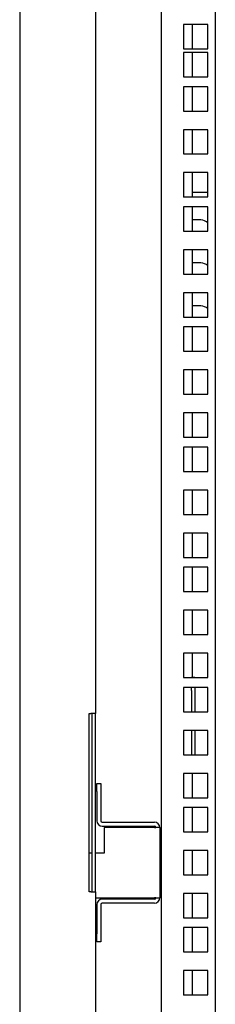
# Model space of a CAD drawing. Units: millimetres. Extents: x 0 to 2211, y -59 to 1390.
# Drawn here: x 3 to 75, y 663 to 1027 of the extents above; entities that cross this region are included whole.
import ezdxf

# ---------------------------------------------------------------- set-up
doc = ezdxf.new("R2010")
doc.units = ezdxf.units.MM
doc.layers.add('Visible', color=7, linetype='Continuous', lineweight=25)

msp = doc.modelspace()

# ---------------------------------------------------------------- linework, layer by layer
at = {"layer": 'Visible'}
for points in [[(2.50777, 1349.56578), (2.50777, 1012.30938)], [(30.54146, 1349.56578), (30.54146, 1012.30938)], [(54.86195, 1340.31612), (54.86195, 1012.30938)], [(74.88775, 1340.31612), (74.88775, 1012.30938)], [(72.08922, 1025.48837), (63.06974, 1025.48837)], [(63.0758, 1025.48837), (63.0758, 1016.46889)], [(66.37103, 1025.48837), (66.37103, 1016.46889)], [(72.08922, 1016.481), (72.08922, 1025.50049)], [(72.08922, 1015.16052), (63.06974, 1015.16052)], [(63.0758, 1016.481), (72.09528, 1016.481)], [(63.0758, 1015.16052), (63.0758, 1006.14104)], [(66.37103, 1015.16052), (66.37103, 1006.14104)], [(72.08922, 1006.14104), (72.08922, 1015.16052)], [(2.50777, 1012.30938), (2.50777, 394.3672)], [(30.54146, 1012.30938), (30.54146, 770.36247)], [(54.86195, 1012.30938), (54.86195, 394.3672)], [(74.88775, 1012.30938), (74.88775, 394.3672)], [(63.0758, 1006.14104), (72.09528, 1006.14104)], [(72.08922, 1002.49448), (63.06974, 1002.49448)], [(63.0758, 1002.49448), (63.0758, 993.475)], [(66.37103, 1002.49448), (66.37103, 993.475)], [(72.08922, 993.475), (72.08922, 1002.49448)], [(63.0758, 993.475), (72.09528, 993.475)], [(72.08922, 986.58167), (63.06974, 986.58167)], [(63.0758, 986.58167), (63.0758, 977.5743)], [(66.37103, 986.58167), (66.37103, 977.5743)], [(72.08922, 977.5743), (72.08922, 986.58167)], [(63.0758, 977.5743), (72.09528, 977.5743)], [(72.08922, 970.6628), (63.06974, 970.6628)], [(63.0758, 970.6628), (63.0758, 961.6312)], [(66.37103, 970.6628), (66.37103, 961.6312)], [(72.08922, 961.64332), (72.08922, 970.67491)], [(66.37103, 963.43025), (72.08922, 963.43025)], [(63.0758, 961.64332), (72.09528, 961.64332)], [(72.08922, 957.99676), (63.06974, 957.99676)], [(63.0758, 957.99676), (63.0758, 948.97727)], [(66.37103, 957.99676), (66.37103, 948.97727)], [(72.08922, 948.97727), (72.08922, 957.99676)], [(66.57698, 953.13266), (66.37709, 953.13266)], [(69.58146, 953.13266), (66.57698, 953.13266)], [(63.0758, 948.97727), (72.09528, 948.97727)], [(72.08922, 942.07789), (63.06974, 942.07789)], [(63.0758, 942.07789), (63.0758, 933.07658)], [(66.37103, 942.07789), (66.37103, 933.07658)], [(72.08922, 933.07658), (72.08922, 942.07789)], [(66.57698, 937.20773), (66.37709, 937.20773)], [(69.58146, 937.20773), (66.57698, 937.20773)], [(63.0758, 933.07658), (72.09528, 933.07658)], [(72.08922, 926.16507), (63.06974, 926.16507)], [(63.0758, 926.16507), (63.0758, 917.14559)], [(66.37103, 926.16507), (66.37103, 917.14559)], [(72.08922, 917.14559), (72.08922, 926.16507)], [(66.57698, 921.28886), (66.37709, 921.28886)], [(69.58146, 921.28886), (66.57698, 921.28886)], [(63.0758, 917.14559), (72.09528, 917.14559)], [(72.08922, 913.49903), (63.06974, 913.49903)], [(63.0758, 913.49903), (63.0758, 904.47955)], [(66.37103, 913.49903), (66.37103, 904.47955)], [(72.08922, 904.47955), (72.08922, 913.49903)], [(63.0758, 904.47955), (72.09528, 904.47955)], [(72.08922, 897.58016), (63.06974, 897.58016)], [(63.0758, 897.58016), (63.0758, 888.56068)], [(66.37103, 897.58016), (66.37103, 888.56068)], [(72.08922, 888.56068), (72.08922, 897.58016)], [(63.0758, 888.56068), (72.09528, 888.56068)], [(72.08922, 881.65524), (63.06974, 881.65524)], [(63.0758, 881.65524), (63.0758, 872.63576)], [(66.37103, 881.65524), (66.37103, 872.63576)], [(72.08922, 872.64787), (72.08922, 881.66735)], [(63.0758, 872.64787), (72.09528, 872.64787)], [(72.08922, 869.00131), (63.06974, 869.00131)], [(63.0758, 869.00131), (63.0758, 859.98183)], [(66.37103, 869.00131), (66.37103, 859.98183)], [(72.08922, 859.99394), (72.08922, 869.01343)], [(63.0758, 859.99394), (72.09528, 859.99394)], [(72.08922, 853.07033), (63.06974, 853.07033)], [(63.0758, 853.07033), (63.0758, 844.05085)], [(66.37103, 853.07033), (66.37103, 844.05085)], [(72.08922, 844.06296), (72.08922, 853.08244)], [(63.0758, 844.06296), (72.09528, 844.06296)], [(72.08922, 837.16963), (63.06974, 837.16963)], [(63.0758, 837.16963), (63.0758, 828.15015)], [(66.37103, 837.16963), (66.37103, 828.15015)], [(72.08922, 828.15015), (72.08922, 837.16357)], [(63.0758, 828.15015), (72.09528, 828.15015)], [(72.08922, 824.48542), (63.06974, 824.48542)], [(63.0758, 824.48542), (63.0758, 815.48411)], [(66.37103, 824.48542), (66.37103, 815.48411)], [(72.08922, 815.48411), (72.08922, 824.48542)], [(63.0758, 815.48411), (72.09528, 815.48411)], [(72.08922, 808.5726), (63.06974, 808.5726)], [(63.0758, 808.5726), (63.0758, 799.55312)], [(66.37103, 808.5726), (66.37103, 799.55312)], [(72.08922, 799.56524), (72.08922, 808.58472)], [(63.0758, 799.56524), (72.09528, 799.56524)], [(72.08922, 792.65373), (63.06974, 792.65373)], [(63.0758, 792.65373), (63.0758, 783.64637)], [(66.37103, 792.65373), (66.37103, 783.83415)], [(72.08922, 783.65848), (72.08922, 792.66585)], [(63.0758, 783.65848), (72.09528, 783.65848)], [(66.08028, 783.83415), (67.27964, 783.83415)], [(66.08028, 783.65848), (66.08028, 783.83415)], [(67.27964, 783.83415), (67.27964, 783.65848)], [(72.08922, 779.98769), (63.06974, 779.98769)], [(63.0758, 779.98769), (63.0758, 770.96821)], [(66.08028, 778.82467), (66.08028, 779.98769)], [(66.08028, 778.82467), (66.08028, 770.98033)], [(67.27964, 779.98769), (67.27964, 778.82467)], [(67.27964, 778.82467), (67.27964, 770.98033)], [(72.08922, 770.98033), (72.08922, 779.99981)], [(28.17907, 770.36247), (28.82721, 770.36247)], [(28.17907, 704.28826), (28.17907, 770.36247)], [(30.54146, 770.36247), (28.83933, 770.36247)], [(29.34209, 704.28826), (29.34209, 770.36247)], [(30.54146, 704.28826), (30.54146, 770.36247)], [(63.0758, 770.98033), (72.09528, 770.98033)], [(72.08922, 764.087), (63.06974, 764.087)], [(63.0758, 764.087), (63.0758, 755.06752)], [(66.08028, 764.087), (66.08028, 755.06752)], [(67.27964, 764.087), (67.27964, 755.06752)], [(72.08922, 755.06752), (72.08922, 764.087)], [(63.0758, 755.06752), (72.09528, 755.06752)], [(72.08922, 748.15601), (63.06974, 748.15601)], [(63.0758, 748.15601), (63.0758, 739.14865)], [(66.37103, 748.15601), (66.37103, 739.14865)], [(72.08922, 739.14865), (72.08922, 748.15601)], [(31.03817, 744.41253), (32.53435, 744.41253)], [(31.03817, 741.40806), (31.03817, 744.41253)], [(32.5404, 744.41253), (32.5404, 741.40806)], [(31.03817, 741.40806), (31.03817, 730.58953)], [(32.5404, 741.40806), (32.5404, 730.58953)], [(63.0758, 739.14865), (72.09528, 739.14865)], [(72.08922, 735.48997), (63.06974, 735.48997)], [(63.0758, 735.48997), (63.0758, 726.48261)], [(66.37103, 735.48997), (66.37103, 726.48261)], [(72.08922, 726.49472), (72.08922, 735.50209)], [(33.04317, 730.09282), (52.35419, 730.09282)], [(33.04317, 728.57847), (52.35419, 728.57847)], [(52.36025, 728.08176), (33.73977, 728.08176)], [(33.74583, 728.08176), (33.74583, 718.6322)], [(52.36025, 728.08176), (52.85695, 728.08176)], [(54.36525, 728.08176), (52.86907, 728.08176)], [(54.36525, 728.08176), (54.36525, 702.05913)], [(63.0758, 726.49472), (72.09528, 726.49472)], [(29.34209, 718.6322), (28.17907, 718.6322)], [(33.74583, 718.6322), (30.54146, 718.6322)], [(72.08922, 719.58927), (63.06974, 719.58927)], [(63.0758, 719.58927), (63.0758, 710.56979)], [(66.37103, 719.58927), (66.37103, 710.56979)], [(72.08922, 710.56979), (72.08922, 719.58322)], [(63.0758, 710.56979), (72.09528, 710.56979)], [(28.83327, 704.28826), (28.19119, 704.28826)], [(28.83327, 704.28826), (30.5354, 704.28826)], [(30.54146, 704.28826), (30.54146, 394.3672)], [(30.54146, 702.05913), (52.36025, 702.05913)], [(52.36025, 701.56243), (33.04923, 701.56243)], [(52.86301, 702.05913), (52.3663, 702.05913)], [(52.86301, 702.05913), (54.36525, 702.05913)], [(72.08922, 703.65829), (63.06974, 703.65829)], [(63.0758, 703.65829), (63.0758, 694.63881)], [(66.37103, 703.65829), (66.37103, 694.63881)], [(72.08922, 694.65092), (72.08922, 703.67041)], [(31.03817, 699.55137), (31.03817, 688.73284)], [(32.5404, 699.55137), (32.5404, 688.73284)], [(52.36025, 700.06019), (33.04923, 700.06019)], [(63.0758, 694.65092), (72.09528, 694.65092)], [(72.08922, 691.00436), (63.06974, 691.00436)], [(63.0758, 691.00436), (63.0758, 681.98488)], [(66.37103, 691.00436), (66.37103, 681.98488)], [(72.08922, 681.98488), (72.08922, 691.00436)], [(31.03817, 685.74653), (31.03817, 688.74495)], [(32.5404, 685.74653), (31.03817, 685.74653)], [(32.5404, 688.74495), (32.5404, 685.74653)], [(63.0758, 681.98488), (72.09528, 681.98488)], [(72.08922, 675.07338), (63.06974, 675.07338)], [(63.0758, 675.07338), (63.0758, 666.0539)], [(66.37103, 675.07338), (66.37103, 666.0539)], [(72.08922, 666.07207), (72.08922, 675.08549)], [(63.0758, 666.07207), (72.09528, 666.07207)]]:
    msp.add_lwpolyline(points, dxfattribs=at)
for points in [[(72.08922, 952.07867), (71.55617, 952.68441), (70.41132, 953.169), (69.58146, 953.13266)], [(72.08922, 936.14768), (71.55617, 936.7716), (70.41132, 937.25619), (69.58146, 937.20773)], [(72.08922, 920.23487), (71.55617, 920.85273), (70.41132, 921.33732), (69.58146, 921.28886)], [(31.03817, 730.58953), (31.03817, 729.48708), (31.94072, 728.59058), (33.03105, 728.59058)], [(32.5404, 730.58953), (32.5404, 730.31694), (32.76453, 730.09282), (33.03711, 730.09282)], [(54.36525, 728.08176), (54.36525, 729.19027), (53.46269, 730.08071), (52.37236, 730.08071)], [(52.86301, 728.08176), (52.86301, 728.35434), (52.63889, 728.57847), (52.3663, 728.57847)], [(33.04317, 701.56243), (31.93466, 701.56243), (31.04422, 700.66593), (31.04422, 699.56348)], [(52.36025, 701.56243), (52.63283, 701.56243), (52.85695, 701.78655), (52.85695, 702.05913)], [(52.36025, 700.06019), (53.46875, 700.06019), (54.35919, 700.96274), (54.35919, 702.05913)], [(33.04317, 700.06019), (32.77059, 700.06019), (32.54646, 699.83607), (32.54646, 699.56348)]]:
    msp.add_open_spline(points, degree=3, dxfattribs=at)

doc.saveas('drawing.dxf')
